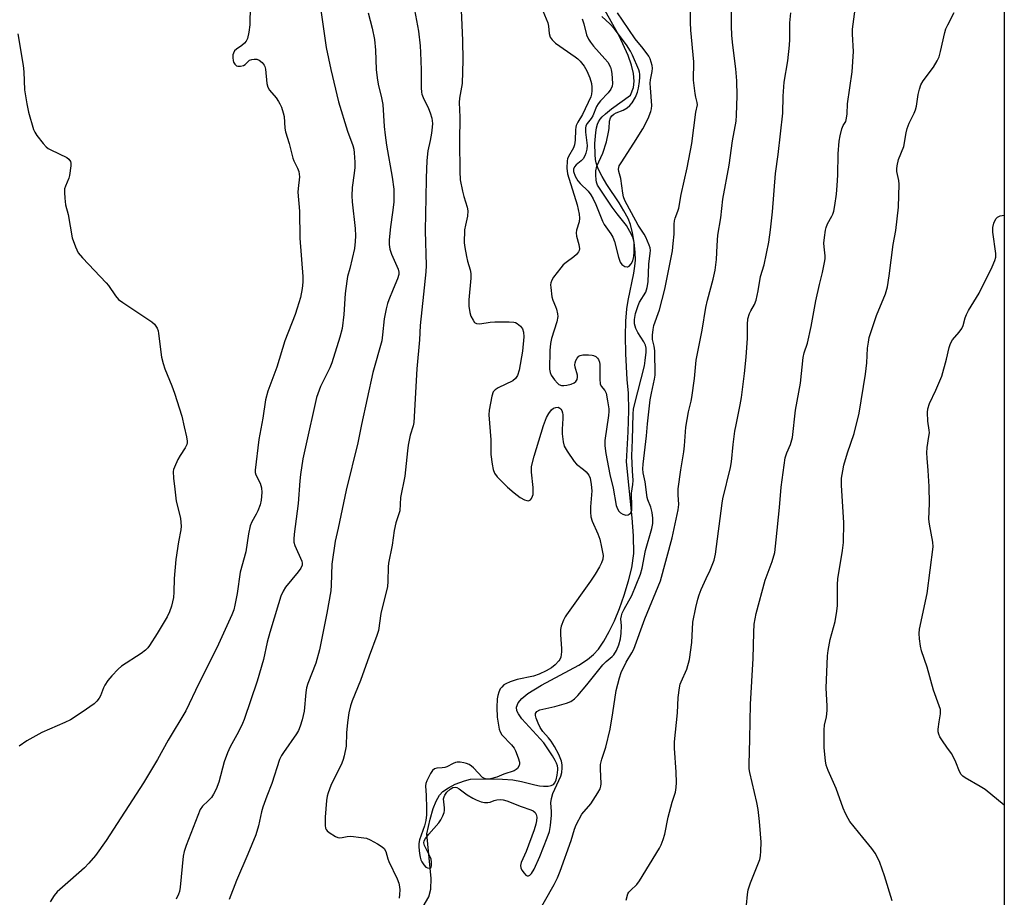
# Model space of a CAD drawing. Units: inches. Extents: x 1201768 to 1207768, y 517457 to 521457.
# Drawn here: x 1207461 to 1207767, y 519223 to 519495 of the extents above; entities that cross this region are included whole.
import ezdxf

# ---------------------------------------------------------------- set-up
doc = ezdxf.new("R2010")
doc.units = ezdxf.units.IN
doc.header["$MEASUREMENT"] = 0
for name, color, linetype in [('HYDRO-Single Line Stream', 4, 'Continuous'), ('NTRL-Trees', 3, 'Continuous'), ('Undefined', 1, 'Continuous')]:
    doc.layers.add(name, color=color, linetype=linetype)

msp = doc.modelspace()

# ---------------------------------------------------------------- linework, layer by layer
at = {"layer": 'HYDRO-Single Line Stream'}
msp.add_lwpolyline([(1207586.84, 519219.73), (1207588.56, 519222.64), (1207589.2, 519225.06), (1207589.32, 519228.35), (1207587.97, 519242.24), (1207589, 519246.84), (1207589.91, 519250.1), (1207590.79, 519252.37), (1207591.84, 519254.23), (1207592.91, 519255.39), (1207594.62, 519256.59), (1207596.76, 519257.66), (1207599.61, 519258.74), (1207601.52, 519259.28), (1207607.32, 519259.31), (1207611.48, 519259.22), (1207614.64, 519258.99), (1207617.36, 519258.56), (1207621.48, 519257.47), (1207623, 519257.17), (1207624.22, 519257.08), (1207625.61, 519257.12), (1207626.56, 519257.28), (1207627.27, 519257.57), (1207627.76, 519258.16), (1207628.13, 519259.08), (1207628.47, 519260.53), (1207628.67, 519262.1), (1207628.67, 519262.63), (1207628.54, 519263.41), (1207628.27, 519264.21), (1207627.87, 519265.03), (1207626.99, 519266.47), (1207624.26, 519270.54), (1207617.45, 519278.01), (1207616.39, 519279.51), (1207615.92, 519280.53), (1207615.84, 519281.64), (1207616.34, 519282.97), (1207617.42, 519284.29), (1207619.28, 519285.84), (1207623.56, 519288.49), (1207635.15, 519294.65), (1207637.88, 519296.41), (1207639.74, 519297.94), (1207641.28, 519299.69), (1207642.94, 519302.08), (1207644.66, 519305.11), (1207646.24, 519308.43), (1207647.8, 519312.23), (1207649.28, 519316.37), (1207650.65, 519320.87), (1207651.67, 519324.88), (1207652.25, 519329.4), (1207652.22, 519334.85), (1207651.79, 519340.44), (1207649.98, 519357.86), (1207650.54, 519367.21), (1207650.75, 519373.81), (1207650.63, 519379.21), (1207650.19, 519383.41), (1207649.84, 519391.38), (1207649.71, 519397.03), (1207649.8, 519401.59), (1207650.12, 519405.33), (1207650.57, 519408.01), (1207652.31, 519416.47), (1207652.64, 519418.6), (1207652.81, 519420.46), (1207652.74, 519423.02), (1207652.41, 519426.01), (1207651.89, 519429), (1207651.26, 519431.55), (1207650.49, 519433.49), (1207649.22, 519435.86), (1207647.67, 519438.33), (1207643.88, 519444.02), (1207642.39, 519446.48), (1207641.22, 519448.84), (1207640.58, 519450.76), (1207640.39, 519451.8), (1207640.23, 519453.33), (1207640.18, 519456.76), (1207640.44, 519460.13), (1207640.67, 519461.57), (1207640.97, 519462.73), (1207641.31, 519463.5), (1207641.79, 519464.26), (1207642.41, 519465), (1207643.43, 519465.97), (1207645.3, 519467.47), (1207651.21, 519471.79), (1207652.13, 519474.2), (1207652.36, 519476.16), (1207652.18, 519478.55), (1207651.59, 519481.12), (1207650.53, 519484.14), (1207647.67, 519490.22), (1207641.28, 519501.76)], dxfattribs=at)
at = {"layer": 'NTRL-Trees'}
msp.add_lwpolyline([(1207729.65, 520162.17), (1207738.51, 520092.42), (1207762.39, 520040.37), (1207767.45, 520035.72), (1207767.31, 517888.53)], dxfattribs=at)
at = {"layer": 'Undefined'}
for points, elevation in [([(1207582.9, 519505.04), (1207585.3, 519491.66), (1207585.84, 519487.05), (1207585.99, 519484.99), (1207586.21, 519479.61), (1207586.15, 519474.09), (1207586.24, 519472.67), (1207586.38, 519472.07), (1207586.79, 519471.01), (1207588.44, 519467.65), (1207588.98, 519466.3), (1207589.49, 519464.63), (1207589.65, 519462.94), (1207589.6, 519461.78), (1207589.39, 519460.01), (1207588.97, 519457.69), (1207588.28, 519454.49), (1207587.91, 519451.48), (1207587.71, 519446.03), (1207587.66, 519439.77), (1207587.5, 519434.96), (1207587.43, 519429.6), (1207587.68, 519418.85), (1207587.65, 519416.85), (1207586.94, 519409.9), (1207585.82, 519400.17), (1207585.7, 519395.78), (1207584.84, 519386.69), (1207583.87, 519370.03), (1207583.66, 519369.08), (1207582.76, 519366.1), (1207582.15, 519363), (1207581.91, 519361.29), (1207581.11, 519353.35), (1207579.76, 519346.74), (1207579.49, 519342.62), (1207579.27, 519341.71), (1207578.27, 519338.86), (1207577.8, 519336.55), (1207577.14, 519331.99), (1207576.02, 519326.41), (1207575.93, 519325.26), (1207575.81, 519320.62), (1207575.66, 519319.15), (1207573.62, 519310.75), (1207572.9, 519305.46), (1207572.4, 519303.84), (1207570.02, 519297.47), (1207567.3, 519289.86), (1207564.73, 519283.63), (1207564.15, 519282), (1207563.68, 519279.83), (1207563.24, 519276.82), (1207562.91, 519273.6), (1207562.81, 519269.55), (1207562.25, 519266.47), (1207561.97, 519265.37), (1207561.55, 519264.27), (1207558.12, 519257.28), (1207557.22, 519255), (1207556.95, 519253.93), (1207556.75, 519252.63), (1207556.33, 519247.39), (1207556.36, 519244.84), (1207556.47, 519244.04), (1207556.65, 519243.56), (1207556.97, 519243.16), (1207557.59, 519242.64), (1207559.5, 519241.45), (1207560.25, 519241.15), (1207560.76, 519241.07), (1207561.57, 519241.15), (1207563.21, 519241.46), (1207564.34, 519241.5), (1207567.51, 519241.16), (1207569.21, 519240.87), (1207570.27, 519240.45), (1207572.57, 519239.16), (1207574.05, 519238.24), (1207574.66, 519237.68), (1207575.18, 519236.73), (1207575.77, 519234.5), (1207576.08, 519233.66), (1207578.7, 519228.27), (1207579.23, 519226.89), (1207579.47, 519225.75), (1207579.53, 519224.88), (1207579.45, 519223.41), (1207579.3, 519222.24)], 286), ([(1207533.02, 519499.5), (1207532.95, 519493.61), (1207532.58, 519491.31), (1207532.13, 519489.34), (1207531.8, 519488.58), (1207531.26, 519487.96), (1207530.38, 519487.24), (1207528.72, 519486.08), (1207528.16, 519485.5), (1207527.8, 519484.81), (1207527.66, 519484.28), (1207527.6, 519483.41), (1207527.7, 519482.55), (1207527.87, 519482.04), (1207528.27, 519481.4), (1207528.79, 519480.91), (1207529.22, 519480.74), (1207529.98, 519480.73), (1207530.98, 519481.02), (1207531.41, 519481.31), (1207532.35, 519482.27), (1207532.79, 519482.59), (1207533.51, 519482.89), (1207534.28, 519483), (1207535.04, 519482.94), (1207535.78, 519482.61), (1207536.69, 519481.95), (1207537.4, 519481.13), (1207537.6, 519480.63), (1207537.78, 519479.8), (1207538.24, 519475.43), (1207538.47, 519474.3), (1207539, 519473.32), (1207541.05, 519470.91), (1207541.85, 519469.84), (1207542.25, 519469.12), (1207542.7, 519468.02), (1207543.27, 519466.32), (1207543.57, 519465.16), (1207543.8, 519461.51), (1207544.01, 519460.4), (1207545.16, 519456.76), (1207546.3, 519452.22), (1207546.61, 519451.41), (1207547.77, 519449.05), (1207548.12, 519448.01), (1207548.28, 519447.21), (1207548.34, 519446.39), (1207547.89, 519442.77), (1207547.85, 519441.64), (1207548.33, 519435.73), (1207548.45, 519427.3), (1207549.39, 519415.39), (1207549.39, 519413.68), (1207549.14, 519411.71), (1207548.66, 519408.9), (1207547.65, 519405.55), (1207546.96, 519403.6), (1207543.8, 519395.44), (1207541.29, 519387.26), (1207538.53, 519379.81), (1207537.79, 519377.08), (1207536.98, 519371.39), (1207535.74, 519364.79), (1207534.56, 519355.28), (1207534.6, 519354.52), (1207534.8, 519353.83), (1207536.09, 519351.21), (1207536.51, 519349.81), (1207536.66, 519348.35), (1207536.43, 519345.97), (1207536.12, 519344.52), (1207535.4, 519342.57), (1207534.91, 519341.54), (1207533.52, 519339.25), (1207533, 519337.94), (1207532.53, 519335.43), (1207531.71, 519329.86), (1207529.95, 519323.52), (1207528.96, 519316.94), (1207528.28, 519313.27), (1207527.93, 519311.89), (1207527.27, 519310.27), (1207522.64, 519300.06), (1207517.06, 519288.96), (1207512.97, 519280.49), (1207507.52, 519271.37), (1207504.19, 519265.31), (1207499.82, 519258.09), (1207488.22, 519240.17), (1207484.9, 519235.58), (1207482.86, 519233.17), (1207481.47, 519231.71), (1207477.19, 519227.83), (1207473.06, 519224.22), (1207472.13, 519223.09), (1207470.83, 519221.14)], 292), ([(1207554.64, 519500.37), (1207556.64, 519486.61), (1207558.04, 519479.77), (1207560.48, 519469.72), (1207563.29, 519460.62), (1207564.93, 519456.14), (1207565.24, 519455.01), (1207565.39, 519453.87), (1207565.56, 519450.98), (1207565.53, 519449.25), (1207565.35, 519447.52), (1207564.7, 519443.12), (1207564.61, 519440.44), (1207564.71, 519438.66), (1207565.61, 519430.32), (1207565.71, 519428.02), (1207565.68, 519426.31), (1207565.4, 519424.15), (1207563.97, 519417.95), (1207563.31, 519415.45), (1207563.04, 519414), (1207562.55, 519410.17), (1207562.14, 519403.61), (1207561.59, 519399.28), (1207560.93, 519396.55), (1207558.43, 519388.65), (1207557.77, 519387.1), (1207554.89, 519381.25), (1207553.65, 519377.79), (1207550.17, 519362.49), (1207549.42, 519358.78), (1207548.61, 519353.88), (1207548.41, 519351.92), (1207547.89, 519344.85), (1207546.64, 519335.33), (1207546.54, 519333.84), (1207546.63, 519332.86), (1207546.92, 519331.83), (1207549.03, 519327.03), (1207549.19, 519326.32), (1207549.16, 519325.74), (1207548.74, 519324.81), (1207547.96, 519323.68), (1207544.03, 519318.91), (1207543.32, 519317.67), (1207542.59, 519316.13), (1207541.78, 519313.71), (1207539.1, 519304.81), (1207538.33, 519301.78), (1207537.13, 519296.47), (1207535.19, 519289.72), (1207531.16, 519277.77), (1207530.62, 519276.52), (1207529.35, 519273.96), (1207526.78, 519269.26), (1207525.98, 519267.44), (1207524.95, 519264.63), (1207523.29, 519258.35), (1207522.4, 519256.17), (1207521.61, 519254.58), (1207520.97, 519253.6), (1207520, 519252.51), (1207518.18, 519250.81), (1207517.48, 519249.8), (1207513.1, 519238.66), (1207512.48, 519236.75), (1207512.17, 519235.37), (1207511.28, 519225.66), (1207511.06, 519224.31), (1207510.78, 519223.5), (1207509.96, 519221.92)], 290), ([(1207687.27, 519220.11), (1207687.59, 519223.46), (1207687.86, 519224.85), (1207688.55, 519226.99), (1207691.41, 519234.33), (1207691.69, 519235.43), (1207691.8, 519236.83), (1207691.83, 519239.65), (1207691.68, 519242.28), (1207691.37, 519246.12), (1207690.93, 519249.78), (1207690.53, 519252.03), (1207688.36, 519261.3), (1207688.18, 519262.41), (1207688.1, 519263.78), (1207688.39, 519271.78), (1207688.58, 519282.57), (1207689.39, 519296.7), (1207689.58, 519304.79), (1207689.72, 519307.41), (1207690.36, 519310.74), (1207693.14, 519321.1), (1207695.26, 519326.89), (1207696.09, 519329.66), (1207696.58, 519333.66), (1207697.58, 519343.69), (1207698.05, 519349.97), (1207699.37, 519359.08), (1207699.8, 519360.61), (1207700.99, 519363.22), (1207701.57, 519365.36), (1207702.56, 519373.85), (1207704.09, 519382.27), (1207704.94, 519390.31), (1207705.27, 519391.67), (1207706.24, 519394.75), (1207707.45, 519399.89), (1207708.87, 519407.82), (1207709.99, 519412.98), (1207710.97, 519416.68), (1207711.58, 519419.82), (1207711.75, 519420.96), (1207711.78, 519421.82), (1207711.44, 519424.65), (1207711.39, 519425.76), (1207711.55, 519427.5), (1207711.89, 519429.83), (1207712.11, 519430.66), (1207712.5, 519431.74), (1207713.88, 519434.13), (1207714.19, 519434.83), (1207714.43, 519435.69), (1207714.75, 519437.45), (1207715.3, 519440.99), (1207715.54, 519443.65), (1207715.73, 519446.91), (1207715.8, 519453.56), (1207716.14, 519457.45), (1207716.44, 519459.14), (1207716.99, 519461.35), (1207717.4, 519462.38), (1207718.14, 519463.57), (1207718.42, 519464.6), (1207718.57, 519465.98), (1207718.73, 519469.08), (1207720.15, 519478.97), (1207720.56, 519485.34), (1207720.28, 519490.75), (1207720.31, 519492.28), (1207721.47, 519501.66)], 290), ([(1207569.72, 519497.33), (1207570.91, 519492.56), (1207571.64, 519489.08), (1207571.99, 519485.7), (1207572.22, 519479.69), (1207572.46, 519477.16), (1207572.78, 519475.23), (1207573.81, 519470.96), (1207574.21, 519468.91), (1207574.69, 519461.98), (1207574.95, 519459.34), (1207575.4, 519456.23), (1207577.13, 519446.26), (1207577.62, 519442.51), (1207577.7, 519440.22), (1207577.67, 519438.51), (1207577.28, 519435.32), (1207576.6, 519430.84), (1207576.21, 519426.77), (1207576.2, 519425.35), (1207576.42, 519423.97), (1207576.9, 519422.35), (1207579.05, 519417.71), (1207579.24, 519416.82), (1207579.2, 519416.01), (1207578.84, 519414.67), (1207577.42, 519411.51), (1207576.07, 519408.18), (1207575.69, 519407.05), (1207575.26, 519405.36), (1207574.62, 519402.27), (1207574.2, 519397.28), (1207573.89, 519395.42), (1207571.18, 519385.55), (1207567.64, 519369.45), (1207566.53, 519363.73), (1207562.87, 519349.06), (1207560.41, 519337.2), (1207559.43, 519333.18), (1207558.4, 519326.09), (1207558.2, 519319.52), (1207558.04, 519317.76), (1207556.88, 519310.81), (1207554.61, 519299.44), (1207553.43, 519295.24), (1207550.96, 519288.97), (1207550.51, 519287.59), (1207550.28, 519286.17), (1207549.77, 519280.39), (1207549.17, 519277.67), (1207548.59, 519275.71), (1207548.01, 519274.36), (1207547.44, 519273.34), (1207543.35, 519267.56), (1207542.74, 519266.6), (1207542.17, 519265.4), (1207539.71, 519257.9), (1207538.2, 519254), (1207536.97, 519250.5), (1207536.58, 519249.1), (1207535.62, 519244.78), (1207534.78, 519241.94), (1207532.31, 519235.97), (1207528.76, 519227.73), (1207526.5, 519221.81)], 288), ([(1207621.93, 519216.65), (1207627.55, 519226.56), (1207628.56, 519228.56), (1207629.39, 519230.62), (1207632.75, 519240.21), (1207633.81, 519243.7), (1207634.33, 519245.02), (1207636.16, 519248.33), (1207638.91, 519251.6), (1207641.14, 519255), (1207641.8, 519256.26), (1207642.03, 519257.03), (1207642.12, 519257.84), (1207641.88, 519262.41), (1207641.95, 519263.83), (1207642.36, 519265.45), (1207643.55, 519269.2), (1207644.9, 519274.74), (1207645.77, 519279.89), (1207646.81, 519286.75), (1207647.78, 519290.69), (1207648.33, 519292.34), (1207649.89, 519295.56), (1207651.69, 519298.45), (1207652.31, 519299.67), (1207655.75, 519309.08), (1207660.53, 519320.85), (1207664.21, 519334.2), (1207666.11, 519342.92), (1207666.26, 519344.58), (1207666.02, 519347.54), (1207666.03, 519349.44), (1207666.88, 519355.35), (1207667.78, 519360.9), (1207667.99, 519362.82), (1207668.42, 519368.64), (1207669.25, 519373.36), (1207670.1, 519376.67), (1207670.33, 519377.82), (1207671.17, 519383.69), (1207671.64, 519389.44), (1207673.56, 519398.71), (1207674.66, 519405.78), (1207675.17, 519408.04), (1207676.95, 519414.62), (1207677.52, 519417.37), (1207677.95, 519420.71), (1207678.17, 519425.08), (1207678.43, 519428.27), (1207679.34, 519433.68), (1207679.96, 519439.46), (1207681.94, 519450.02), (1207682.94, 519457.53), (1207684.08, 519463.74), (1207684.21, 519465.53), (1207684.37, 519471.51), (1207684.3, 519476.18), (1207684.04, 519479.95), (1207683.01, 519487.33), (1207682.77, 519490.27), (1207682.65, 519493.26), (1207682.6, 519498.47)], 286), ([(1207649.85, 519221.69), (1207650.45, 519223.63), (1207650.72, 519224.09), (1207651.22, 519224.68), (1207653.2, 519226.48), (1207654.06, 519227.66), (1207660.27, 519237.85), (1207660.78, 519238.88), (1207661.44, 519240.51), (1207661.96, 519242.2), (1207662.98, 519247.48), (1207664.21, 519252.07), (1207665.19, 519255.24), (1207665.46, 519256.71), (1207665.51, 519258.17), (1207665.43, 519261.39), (1207664.94, 519268.92), (1207664.89, 519270.81), (1207665.82, 519279.81), (1207666.05, 519284.63), (1207666.45, 519287.58), (1207666.7, 519288.74), (1207666.97, 519289.51), (1207668.74, 519293.46), (1207669.58, 519296.48), (1207670.27, 519301.7), (1207670.66, 519307.98), (1207671.53, 519312.57), (1207672.16, 519315.13), (1207672.59, 519316.53), (1207673.25, 519318.15), (1207674.75, 519321.61), (1207676.03, 519324.22), (1207676.67, 519325.75), (1207677.24, 519327.31), (1207677.68, 519329.13), (1207679.7, 519344.96), (1207679.98, 519346.36), (1207682.37, 519356.13), (1207682.6, 519357.85), (1207683.11, 519363.28), (1207683.72, 519367.33), (1207684.06, 519369.33), (1207685.38, 519375.53), (1207685.78, 519377.88), (1207686.71, 519385.24), (1207687.21, 519390.36), (1207687.66, 519396.25), (1207687.59, 519400.49), (1207687.77, 519402.24), (1207688.19, 519403.89), (1207688.61, 519404.77), (1207689.77, 519406.75), (1207690.27, 519408.11), (1207690.93, 519410.98), (1207691.66, 519415.4), (1207692.79, 519419.1), (1207694.26, 519426.11), (1207694.79, 519429.9), (1207695.38, 519435.5), (1207696.31, 519447.47), (1207697.12, 519453.31), (1207698.58, 519466.13), (1207698.7, 519471.41), (1207698.98, 519475.77), (1207700.11, 519482.43), (1207700.65, 519487.34), (1207700.77, 519489.07), (1207700.81, 519494.26), (1207701.06, 519497.39)], 288), ([(1207732.62, 519221.45), (1207730.22, 519229.26), (1207728.79, 519233.35), (1207727.96, 519235.1), (1207727.27, 519236.27), (1207726.23, 519237.69), (1207723.5, 519241.15), (1207719.48, 519246.06), (1207718.86, 519247.05), (1207718.04, 519248.61), (1207717.36, 519250.23), (1207715.16, 519256.3), (1207712.66, 519261.91), (1207712.12, 519263.56), (1207711.88, 519264.96), (1207711.48, 519268.95), (1207711.45, 519274.53), (1207711.54, 519275.99), (1207712.16, 519278.57), (1207712.34, 519280.58), (1207712.35, 519282.03), (1207712.03, 519287.56), (1207712.47, 519297.61), (1207712.7, 519299.27), (1207713.33, 519302.61), (1207714.83, 519308.21), (1207715.42, 519311.41), (1207715.55, 519313.19), (1207715.63, 519319.74), (1207715.72, 519321.44), (1207717.2, 519330.27), (1207717.49, 519332.82), (1207717.54, 519338.98), (1207716.85, 519350.49), (1207716.86, 519352.73), (1207717.21, 519355.06), (1207717.58, 519356.78), (1207718.74, 519360.63), (1207720.8, 519366.69), (1207722.32, 519373), (1207724.33, 519385.09), (1207724.75, 519388.64), (1207724.96, 519393.14), (1207725.19, 519394.99), (1207725.47, 519396.46), (1207727.7, 519403.3), (1207730.55, 519410.05), (1207731.1, 519412.26), (1207731.67, 519415.64), (1207732.93, 519425.35), (1207733.71, 519429.74), (1207734.54, 519436.98), (1207734.81, 519444.15), (1207734.68, 519445.3), (1207734.09, 519448.06), (1207734.06, 519448.92), (1207734.14, 519449.8), (1207734.55, 519451.81), (1207736.17, 519455.86), (1207736.95, 519460.08), (1207737.29, 519461.46), (1207737.88, 519463.07), (1207739.45, 519466.18), (1207739.89, 519467.24), (1207740.13, 519468.4), (1207740.64, 519471.93), (1207741.07, 519473.6), (1207741.53, 519474.95), (1207742.26, 519476.19), (1207745.39, 519480.43), (1207746.57, 519482.42), (1207747.17, 519483.71), (1207747.62, 519485.37), (1207748.97, 519491.27), (1207749.3, 519492.37), (1207749.85, 519493.59), (1207751.83, 519497.42)], 292), ([(1207460.78, 519490.85), (1207462.43, 519481.02), (1207462.61, 519479.03), (1207462.89, 519473.44), (1207463.53, 519469.11), (1207464.07, 519466.52), (1207465.67, 519461.06), (1207466.02, 519460.24), (1207466.64, 519459.28), (1207468.61, 519456.75), (1207469.58, 519455.69), (1207470.26, 519455.18), (1207471.02, 519454.76), (1207476.02, 519452.38), (1207476.68, 519451.89), (1207477.12, 519451.18), (1207477.22, 519450.64), (1207477.21, 519449.77), (1207476.84, 519446.79), (1207476.61, 519445.93), (1207475.58, 519443.49), (1207475.33, 519442.66), (1207475.26, 519441.52), (1207475.37, 519439.77), (1207475.62, 519437.74), (1207476.4, 519434.67), (1207477.71, 519427.44), (1207478.68, 519424.66), (1207479.55, 519422.8), (1207480.88, 519421.2), (1207488.25, 519413.44), (1207488.93, 519412.59), (1207491.16, 519409.42), (1207492.07, 519408.33), (1207493.44, 519407.3), (1207502.49, 519401.35), (1207503.32, 519400.57), (1207504.06, 519399.37), (1207504.36, 519398.56), (1207504.54, 519397.69), (1207505.47, 519390.39), (1207505.92, 519388.36), (1207506.43, 519386.78), (1207508.7, 519381.41), (1207509.49, 519379.17), (1207511.75, 519372.05), (1207512.48, 519368.69), (1207513.25, 519365.66), (1207513.45, 519364.27), (1207513.44, 519363.74), (1207513.33, 519363.22), (1207512.84, 519362.23), (1207511.26, 519359.84), (1207510.55, 519358.58), (1207509.45, 519356.22), (1207509.17, 519355.42), (1207509.08, 519354.86), (1207509.16, 519352.81), (1207509.64, 519349.3), (1207510, 519345.66), (1207511.33, 519340.31), (1207511.5, 519338.95), (1207511.55, 519337.85), (1207511.44, 519336.71), (1207510.76, 519333), (1207509.91, 519327.55), (1207509.38, 519321.59), (1207509.26, 519317.37), (1207509.13, 519315.67), (1207508.57, 519313.05), (1207507.95, 519311.23), (1207507.16, 519309.71), (1207504.13, 519304.53), (1207501.71, 519300.79), (1207501.18, 519300.08), (1207500.49, 519299.36), (1207499.09, 519298.33), (1207492.97, 519294.33), (1207491.93, 519293.4), (1207490.03, 519291.38), (1207488.79, 519289.9), (1207487.8, 519288.46), (1207487.41, 519287.67), (1207486.45, 519285.16), (1207486.03, 519284.38), (1207485.35, 519283.44), (1207484.53, 519282.67), (1207480.81, 519280.04), (1207477.16, 519277.73), (1207475.38, 519276.88), (1207468.25, 519273.77), (1207463.63, 519271.12), (1207461.17, 519269.46)], 294)]:
    msp.add_lwpolyline(points, dxfattribs=dict(at, elevation=elevation))
for points in [[(1207598.4, 519503.06, 284), (1207599, 519488.8, 284), (1207599.12, 519482.67, 284), (1207598.91, 519475.39, 284), (1207598.12, 519470.85, 284), (1207598, 519469.45, 284), (1207598.19, 519464.95, 284), (1207598.05, 519457.39, 284), (1207598.14, 519448.03, 284), (1207598.32, 519445.49, 284), (1207598.97, 519441.96, 284), (1207599.4, 519440.25, 284), (1207600.44, 519437.02, 284), (1207600.68, 519435.78, 284), (1207600.57, 519434.21, 284), (1207599.92, 519431.37, 284), (1207599.69, 519429.94, 284), (1207599.57, 519425.9, 284), (1207599.71, 519424.47, 284), (1207600.25, 519421.64, 284), (1207600.59, 519420.23, 284), (1207601.4, 519417.48, 284), (1207601.61, 519416.33, 284), (1207601.59, 519414.9, 284), (1207600.96, 519408.16, 284), (1207601.02, 519406.19, 284), (1207601.33, 519404.21, 284), (1207601.66, 519403.11, 284), (1207602.31, 519401.82, 284), (1207602.79, 519401.17, 284), (1207603.41, 519400.79, 284), (1207604.45, 519400.75, 284), (1207607.59, 519401.2, 284), (1207609.05, 519401.32, 284), (1207613.53, 519401.33, 284), (1207615, 519401.23, 284), (1207615.54, 519401.09, 284), (1207616.01, 519400.85, 284), (1207617.06, 519399.99, 284), (1207617.72, 519399.15, 284), (1207618.03, 519398.15, 284), (1207618.05, 519396.68, 284), (1207617.7, 519392.24, 284), (1207616.61, 519386.36, 284), (1207616.13, 519384.67, 284), (1207615.48, 519383.74, 284), (1207614.62, 519383.05, 284), (1207610.12, 519380.81, 284), (1207609.14, 519380.22, 284), (1207608.6, 519379.62, 284), (1207608.16, 519378.27, 284), (1207607.31, 519373.85, 284), (1207607.17, 519372.41, 284), (1207607.8, 519364.73, 284), (1207607.86, 519363.03, 284), (1207607.81, 519360.12, 284), (1207608.19, 519357.16, 284), (1207608.5, 519355.41, 284), (1207608.92, 519354.35, 284), (1207609.84, 519353.21, 284), (1207612.97, 519349.99, 284), (1207615.03, 519348.25, 284), (1207616.95, 519346.78, 284), (1207618.27, 519346.08, 284), (1207619.06, 519345.81, 284), (1207619.55, 519345.76, 284), (1207619.77, 519345.8, 284), (1207620.13, 519346.05, 284), (1207620.43, 519346.44, 284), (1207620.79, 519347.17, 284), (1207620.95, 519347.7, 284), (1207621.03, 519348.51, 284), (1207620.96, 519349.92, 284), (1207620.44, 519354.66, 284), (1207620.42, 519355.54, 284), (1207620.52, 519356.36, 284), (1207621.29, 519359.64, 284), (1207624.22, 519369.17, 284), (1207625.13, 519371.66, 284), (1207625.85, 519372.86, 284), (1207626.71, 519373.96, 284), (1207627.33, 519374.47, 284), (1207628.05, 519374.76, 284), (1207628.73, 519374.78, 284), (1207629.26, 519374.54, 284), (1207629.6, 519374.19, 284), (1207629.86, 519373.76, 284), (1207630.15, 519373.03, 284), (1207630.26, 519372.49, 284), (1207630.26, 519371.31, 284), (1207629.99, 519368.03, 284), (1207629.97, 519366.57, 284), (1207630.27, 519364.07, 284), (1207630.66, 519362.73, 284), (1207631.54, 519361.19, 284), (1207633.69, 519357.97, 284), (1207634.5, 519357.12, 284), (1207636.62, 519355.49, 284), (1207637.48, 519354.72, 284), (1207638.28, 519353.69, 284), (1207638.7, 519352.72, 284), (1207639.03, 519350.79, 284), (1207639.2, 519348.83, 284), (1207638.77, 519343.91, 284), (1207638.82, 519342.18, 284), (1207638.96, 519340.75, 284), (1207639.34, 519339.38, 284), (1207641.08, 519335.43, 284), (1207641.67, 519333.85, 284), (1207642.28, 519331.34, 284), (1207642.71, 519328.75, 284), (1207642.64, 519327.64, 284), (1207642.24, 519326.44, 284), (1207641.62, 519325.23, 284), (1207640.29, 519322.98, 284), (1207638.84, 519320.72, 284), (1207631.34, 519310.34, 284), (1207630.89, 519309.64, 284), (1207630.41, 519308.64, 284), (1207629.73, 519306.82, 284), (1207629.5, 519305.74, 284), (1207629.5, 519304.05, 284), (1207629.8, 519299.87, 284), (1207629.8, 519298.77, 284), (1207629.55, 519297.14, 284), (1207629.27, 519296.46, 284), (1207628.98, 519296.01, 284), (1207627.81, 519294.73, 284), (1207626.7, 519293.82, 284), (1207625.02, 519292.87, 284), (1207622.9, 519291.87, 284), (1207621.08, 519291.27, 284), (1207616.02, 519290.19, 284), (1207613.83, 519289.47, 284), (1207612.52, 519288.91, 284), (1207611.89, 519288.52, 284), (1207611.2, 519287.88, 284), (1207610.75, 519287.28, 284), (1207610.28, 519286.33, 284), (1207609.96, 519285.27, 284), (1207609.77, 519284.2, 284), (1207609.69, 519281.55, 284), (1207609.84, 519278.56, 284), (1207610.42, 519274.74, 284), (1207610.68, 519273.94, 284), (1207611.24, 519273.04, 284), (1207614.24, 519269.94, 284), (1207615.09, 519268.84, 284), (1207615.5, 519268.09, 284), (1207616.33, 519265.91, 284), (1207616.7, 519264.53, 284), (1207616.73, 519263.99, 284), (1207616.62, 519263.48, 284), (1207616.11, 519262.56, 284), (1207615.74, 519262.21, 284), (1207615.09, 519261.84, 284), (1207611.91, 519260.81, 284), (1207609.7, 519259.87, 284), (1207607.74, 519259.36, 284), (1207606.5, 519259.25, 284), (1207605.84, 519259.41, 284), (1207605.24, 519259.76, 284), (1207602.41, 519262.75, 284), (1207601.78, 519263.31, 284), (1207601.06, 519263.78, 284), (1207600.28, 519264.13, 284), (1207599.43, 519264.35, 284), (1207598.27, 519264.5, 284), (1207597.39, 519264.5, 284), (1207596.85, 519264.42, 284), (1207596.09, 519264.16, 284), (1207594.13, 519263.12, 284), (1207593.48, 519262.88, 284), (1207592.71, 519262.76, 284), (1207591.05, 519262.67, 284), (1207590.28, 519262.44, 284), (1207589.65, 519261.9, 284), (1207589.05, 519260.97, 284), (1207587.92, 519258.69, 284), (1207587.66, 519257.94, 284), (1207587.5, 519257.17, 284), (1207587.73, 519254.16, 284), (1207587.83, 519250.19, 284), (1207587.8, 519248.18, 284), (1207587.59, 519246.4, 284), (1207587.17, 519244.72, 284), (1207585.61, 519240.45, 284), (1207585.4, 519239.31, 284), (1207585.43, 519238.16, 284), (1207585.64, 519236.14, 284), (1207585.83, 519235, 284), (1207586.05, 519234.23, 284), (1207586.39, 519233.52, 284), (1207587.02, 519232.62, 284), (1207587.67, 519231.95, 284), (1207588.14, 519231.68, 284), (1207588.78, 519231.6, 284), (1207589.13, 519231.74, 284), (1207589.24, 519231.87, 284), (1207589.43, 519232.45, 284), (1207589.43, 519233.41, 284), (1207589.23, 519234.4, 284), (1207588.99, 519235.1, 284), (1207587.78, 519237.36, 284), (1207587.18, 519238.69, 284), (1207587.02, 519239.48, 284), (1207587.13, 519240.08, 284), (1207587.52, 519240.78, 284), (1207588.54, 519242.12, 284), (1207591.69, 519245.73, 284), (1207592.3, 519246.63, 284), (1207592.92, 519247.84, 284), (1207593.29, 519248.85, 284), (1207593.4, 519249.55, 284), (1207593.41, 519250.31, 284), (1207593.15, 519253.09, 284), (1207593.27, 519253.8, 284), (1207593.48, 519254.26, 284), (1207594.14, 519255.19, 284), (1207595.15, 519256.17, 284), (1207596.02, 519256.69, 284), (1207596.71, 519256.75, 284), (1207597.21, 519256.63, 284), (1207597.94, 519256.27, 284), (1207600.47, 519254.41, 284), (1207602.25, 519253.35, 284), (1207603.29, 519252.83, 284), (1207604.85, 519252.25, 284), (1207605.89, 519252, 284), (1207606.88, 519251.97, 284), (1207607.62, 519252.15, 284), (1207608.9, 519252.65, 284), (1207609.72, 519252.86, 284), (1207610.86, 519252.95, 284), (1207611.71, 519252.86, 284), (1207612.82, 519252.5, 284), (1207617.25, 519250.71, 284), (1207620.31, 519249.74, 284), (1207620.99, 519249.4, 284), (1207621.58, 519248.87, 284), (1207621.97, 519248.22, 284), (1207622.11, 519247.43, 284), (1207622.06, 519246.32, 284), (1207621.83, 519245.22, 284), (1207621.29, 519243.55, 284), (1207618.79, 519236.75, 284), (1207617.29, 519233.37, 284), (1207617.08, 519232.42, 284), (1207617.16, 519231.73, 284), (1207617.5, 519230.96, 284), (1207618.16, 519230.03, 284), (1207618.73, 519229.46, 284), (1207619.13, 519229.23, 284), (1207619.53, 519229.22, 284), (1207619.92, 519229.42, 284), (1207620.48, 519229.96, 284), (1207621.32, 519231.32, 284), (1207623.09, 519235.21, 284), (1207625.35, 519240.99, 284), (1207626.04, 519242.97, 284), (1207626.42, 519244.89, 284), (1207626.69, 519248.08, 284), (1207626.71, 519249.24, 284), (1207626.48, 519251.91, 284), (1207626.64, 519253.26, 284), (1207627.13, 519254.8, 284), (1207629.54, 519260.21, 284), (1207629.85, 519261.34, 284), (1207630.04, 519262.79, 284), (1207629.99, 519263.65, 284), (1207629.76, 519264.79, 284), (1207629.42, 519265.91, 284), (1207628.96, 519266.93, 284), (1207627.64, 519269.43, 284), (1207626.63, 519271.03, 284), (1207625.78, 519272.09, 284), (1207623.95, 519274.11, 284), (1207623.16, 519275.3, 284), (1207622.5, 519276.6, 284), (1207621.88, 519278.21, 284), (1207621.68, 519279, 284), (1207621.7, 519279.69, 284), (1207622.09, 519280.25, 284), (1207623.01, 519280.74, 284), (1207627.77, 519281.87, 284), (1207631.34, 519282.89, 284), (1207632.66, 519283.42, 284), (1207633.85, 519284.2, 284), (1207634.88, 519285.2, 284), (1207637.71, 519288.53, 284), (1207642.68, 519294.8, 284), (1207643.71, 519295.82, 284), (1207645.52, 519297.33, 284), (1207646.09, 519297.9, 284), (1207646.9, 519299.19, 284), (1207647.58, 519300.99, 284), (1207648.09, 519302.87, 284), (1207648.32, 519304.57, 284), (1207648.45, 519306.86, 284), (1207648.29, 519309.03, 284), (1207648.41, 519310, 284), (1207648.68, 519310.81, 284), (1207649.29, 519312.1, 284), (1207651.65, 519316.29, 284), (1207654.37, 519322.97, 284), (1207654.82, 519324.77, 284), (1207655.9, 519330.27, 284), (1207657.9, 519337.12, 284), (1207658.18, 519338.67, 284), (1207658.22, 519340.33, 284), (1207657.99, 519342.08, 284), (1207657.59, 519343.78, 284), (1207656.62, 519346.01, 284), (1207656.39, 519346.76, 284), (1207655.79, 519351.58, 284), (1207655.2, 519354.38, 284), (1207655.09, 519355.65, 284), (1207655.19, 519357.12, 284), (1207656.25, 519365.94, 284), (1207656.57, 519369.68, 284), (1207657.41, 519377.12, 284), (1207657.77, 519379.21, 284), (1207658.73, 519383.51, 284), (1207658.91, 519384.79, 284), (1207658.84, 519392.38, 284), (1207658.64, 519393.76, 284), (1207658.11, 519395.81, 284), (1207658.08, 519397.24, 284), (1207658.3, 519399.01, 284), (1207658.53, 519400.18, 284), (1207660.23, 519405.03, 284), (1207661.94, 519411.52, 284), (1207663.82, 519420.78, 284), (1207664.3, 519423.37, 284), (1207664.56, 519425.69, 284), (1207664.8, 519428.6, 284), (1207664.83, 519431.67, 284), (1207664.93, 519432.77, 284), (1207665.15, 519433.59, 284), (1207666, 519435.71, 284), (1207666.28, 519436.65, 284), (1207666.97, 519440.95, 284), (1207668.9, 519449.22, 284), (1207670.3, 519456.72, 284), (1207671.51, 519466.47, 284), (1207672.05, 519468.81, 284), (1207672, 519469.49, 284), (1207671.57, 519471.11, 284), (1207671.36, 519472.29, 284), (1207670.84, 519476.45, 284), (1207670.89, 519482.14, 284), (1207670.04, 519492, 284), (1207669.91, 519494.37, 284), (1207669.96, 519504.84, 284)], [(1207624, 519498, 282), (1207625.54, 519494.19, 282), (1207625.74, 519493.16, 282), (1207625.94, 519490.88, 282), (1207626.24, 519489.83, 282), (1207626.86, 519488.93, 282), (1207627.9, 519487.95, 282), (1207634.01, 519483.71, 282), (1207634.9, 519483.01, 282), (1207635.61, 519482.31, 282), (1207636.8, 519480.78, 282), (1207637.69, 519479.32, 282), (1207638.63, 519477.12, 282), (1207639.07, 519475.39, 282), (1207639.22, 519474.23, 282), (1207639.23, 519473.14, 282), (1207639.14, 519472.05, 282), (1207638.95, 519471.25, 282), (1207636.34, 519465.72, 282), (1207634.92, 519463.39, 282), (1207634.4, 519462.39, 282), (1207634.24, 519461.86, 282), (1207634.11, 519461.01, 282), (1207634.06, 519457.79, 282), (1207633.85, 519456.3, 282), (1207633.5, 519455.39, 282), (1207631.95, 519452.72, 282), (1207631.64, 519451.95, 282), (1207631.53, 519451.4, 282), (1207631.49, 519449.08, 282), (1207631.7, 519447.35, 282), (1207634.68, 519437.68, 282), (1207635.33, 519434.76, 282), (1207635.39, 519433.58, 282), (1207635.25, 519432.42, 282), (1207634.44, 519429.78, 282), (1207634.31, 519429, 282), (1207634.46, 519427.97, 282), (1207635.21, 519425.34, 282), (1207635.36, 519424.05, 282), (1207635.27, 519423.55, 282), (1207635.07, 519423.09, 282), (1207634.46, 519422.24, 282), (1207633.64, 519421.54, 282), (1207631.23, 519419.79, 282), (1207630.35, 519419, 282), (1207629.57, 519418.15, 282), (1207627.33, 519415.21, 282), (1207626.77, 519414.25, 282), (1207626.49, 519413.44, 282), (1207626.41, 519412.88, 282), (1207626.43, 519412.01, 282), (1207626.81, 519409.1, 282), (1207627.11, 519408.06, 282), (1207627.97, 519406.09, 282), (1207628.25, 519405.25, 282), (1207628.59, 519403.82, 282), (1207628.67, 519402.96, 282), (1207628.36, 519401.31, 282), (1207626.73, 519396.21, 282), (1207626.39, 519394.62, 282), (1207626.19, 519392.41, 282), (1207626.11, 519386.63, 282), (1207626.27, 519385.59, 282), (1207626.59, 519384.82, 282), (1207627.59, 519383.36, 282), (1207628.56, 519382.25, 282), (1207629.01, 519381.9, 282), (1207629.75, 519381.61, 282), (1207630.49, 519381.53, 282), (1207631.5, 519381.65, 282), (1207632.84, 519382, 282), (1207633.78, 519382.41, 282), (1207634.29, 519382.82, 282), (1207634.66, 519383.45, 282), (1207634.82, 519384.19, 282), (1207634.8, 519384.72, 282), (1207634.03, 519387.21, 282), (1207633.91, 519388.03, 282), (1207634, 519388.56, 282), (1207634.3, 519389.32, 282), (1207634.7, 519390.05, 282), (1207635.2, 519390.65, 282), (1207635.63, 519390.91, 282), (1207636.41, 519391.08, 282), (1207638.14, 519391.14, 282), (1207639.28, 519391.03, 282), (1207639.79, 519390.88, 282), (1207640.44, 519390.53, 282), (1207640.98, 519390.05, 282), (1207641.27, 519389.6, 282), (1207641.57, 519388.84, 282), (1207641.7, 519388.04, 282), (1207641.68, 519383.5, 282), (1207641.81, 519382.11, 282), (1207642.12, 519381.4, 282), (1207643.28, 519380.02, 282), (1207643.65, 519379.16, 282), (1207644.12, 519376.83, 282), (1207644.47, 519374.26, 282), (1207644.48, 519373.44, 282), (1207644.38, 519372.28, 282), (1207643.27, 519364.51, 282), (1207643.3, 519362.84, 282), (1207643.62, 519360.39, 282), (1207644.79, 519353.92, 282), (1207645.84, 519349.65, 282), (1207646.83, 519344.27, 282), (1207647.21, 519343.22, 282), (1207647.6, 519342.52, 282), (1207648.13, 519341.95, 282), (1207648.81, 519341.57, 282), (1207649.8, 519341.28, 282), (1207650.48, 519341.36, 282), (1207650.88, 519341.59, 282), (1207651.22, 519341.92, 282), (1207651.48, 519342.33, 282), (1207651.63, 519342.85, 282), (1207651.71, 519344.01, 282), (1207651.59, 519348.06, 282), (1207651.98, 519350.79, 282), (1207652.08, 519352.06, 282), (1207651.82, 519355.08, 282), (1207651.65, 519359.68, 282), (1207651.86, 519364.73, 282), (1207652.03, 519372.76, 282), (1207652.21, 519374.16, 282), (1207652.51, 519375.58, 282), (1207655.59, 519387.7, 282), (1207655.85, 519389.34, 282), (1207656.08, 519391.95, 282), (1207656.09, 519393.12, 282), (1207655.89, 519394.07, 282), (1207655.39, 519395.11, 282), (1207653.52, 519398.07, 282), (1207652.9, 519399.28, 282), (1207652.52, 519400.67, 282), (1207652.46, 519402.07, 282), (1207652.8, 519403.92, 282), (1207653.6, 519406.43, 282), (1207654.08, 519407.45, 282), (1207655.97, 519410.6, 282), (1207656.45, 519411.96, 282), (1207656.71, 519413.8, 282), (1207656.97, 519419.23, 282), (1207657.39, 519422.67, 282), (1207657.43, 519423.51, 282), (1207657.33, 519424.32, 282), (1207657.08, 519425.16, 282), (1207656.02, 519427.61, 282), (1207655.49, 519428.53, 282), (1207653.58, 519431.37, 282), (1207650.17, 519437.66, 282), (1207649.48, 519439.07, 282), (1207649.1, 519440.16, 282), (1207648.84, 519441.29, 282), (1207648.29, 519445.87, 282), (1207647.58, 519448.09, 282), (1207647.51, 519448.78, 282), (1207647.77, 519449.77, 282), (1207648.31, 519450.77, 282), (1207652.3, 519456.9, 282), (1207655.04, 519461.32, 282), (1207656.69, 519464.5, 282), (1207657.58, 519466.68, 282), (1207657.79, 519467.47, 282), (1207657.86, 519468.53, 282), (1207657.42, 519474.06, 282), (1207657.39, 519475.51, 282), (1207657.5, 519476.5, 282), (1207658.02, 519479.13, 282), (1207658.07, 519480.18, 282), (1207658, 519480.94, 282), (1207657.72, 519482.02, 282), (1207657.32, 519483.07, 282), (1207656.91, 519483.84, 282), (1207655.18, 519486.29, 282), (1207652.67, 519489.28, 282), (1207648.75, 519495.02, 282), (1207647.24, 519497.39, 282)], [(1207636.21, 519495.52, 280), (1207636.76, 519493.89, 280), (1207637.55, 519490.56, 280), (1207638.17, 519489.15, 280), (1207638.76, 519488.25, 280), (1207639.77, 519486.95, 280), (1207643.27, 519483.1, 280), (1207644.15, 519481.97, 280), (1207644.98, 519480.45, 280), (1207645.23, 519479.62, 280), (1207645.42, 519478.5, 280), (1207645.67, 519475.41, 280), (1207645.56, 519474.6, 280), (1207645.17, 519473.6, 280), (1207644.35, 519472.46, 280), (1207641.9, 519469.97, 280), (1207641.17, 519469.09, 280), (1207640.7, 519468.23, 280), (1207639.53, 519465.35, 280), (1207638.98, 519464.49, 280), (1207637.79, 519462.98, 280), (1207637.41, 519462.26, 280), (1207637.24, 519461.47, 280), (1207637.24, 519460.3, 280), (1207637.75, 519456.11, 280), (1207637.63, 519454.94, 280), (1207637.37, 519453.79, 280), (1207637.08, 519452.96, 280), (1207636.51, 519452.01, 280), (1207635.93, 519451.4, 280), (1207634.4, 519450.13, 280), (1207633.85, 519449.54, 280), (1207633.54, 519448.82, 280), (1207633.55, 519448.03, 280), (1207634.03, 519446.62, 280), (1207634.86, 519445.2, 280), (1207635.63, 519444.33, 280), (1207638.08, 519441.89, 280), (1207638.93, 519440.75, 280), (1207639.68, 519439.53, 280), (1207640.48, 519437.8, 280), (1207642.51, 519432.61, 280), (1207643.1, 519431.59, 280), (1207645.15, 519428.71, 280), (1207645.78, 519427.63, 280), (1207646.24, 519426.26, 280), (1207647.48, 519421.45, 280), (1207648.05, 519419.85, 280), (1207648.52, 519419.19, 280), (1207649.45, 519418.58, 280), (1207650.19, 519418.38, 280), (1207650.42, 519418.4, 280), (1207650.81, 519418.59, 280), (1207651.47, 519419.34, 280), (1207651.92, 519420.31, 280), (1207652.23, 519421.65, 280), (1207652.38, 519423.04, 280), (1207652.34, 519425.96, 280), (1207652.12, 519427.34, 280), (1207651.59, 519428.5, 280), (1207649.97, 519431.27, 280), (1207647.09, 519434.86, 280), (1207645.55, 519436.96, 280), (1207641.03, 519443.83, 280), (1207640.67, 519444.72, 280), (1207640.53, 519445.49, 280), (1207640.47, 519446.89, 280), (1207640.51, 519448.3, 280), (1207640.8, 519449.66, 280), (1207642.63, 519453.71, 280), (1207643.79, 519457.23, 280), (1207644.41, 519460.29, 280), (1207644.57, 519461.41, 280), (1207644.72, 519463.71, 280), (1207645.01, 519464.75, 280), (1207645.46, 519465.39, 280), (1207646.07, 519465.89, 280), (1207646.81, 519466.26, 280), (1207648.93, 519467.11, 280), (1207650.2, 519467.83, 280), (1207651.07, 519468.55, 280), (1207651.73, 519469.36, 280), (1207652.78, 519471.13, 280), (1207653.42, 519472.68, 280), (1207653.7, 519473.95, 280), (1207654.01, 519475.97, 280), (1207654.17, 519477.41, 280), (1207654.18, 519478.24, 280), (1207654.07, 519478.94, 280), (1207653.84, 519479.65, 280), (1207651.89, 519484.16, 280), (1207651.25, 519485.45, 280), (1207650.03, 519487.45, 280), (1207646.13, 519492.48, 280), (1207644.8, 519493.92, 280), (1207642.31, 519496.24, 280)], [(1207767.4, 519251.12, 294), (1207761.49, 519255.99, 294), (1207759.98, 519256.96, 294), (1207755.3, 519259.66, 294), (1207754.58, 519260.17, 294), (1207754.06, 519260.7, 294), (1207753.54, 519261.62, 294), (1207752.43, 519264.54, 294), (1207751.5, 519266.51, 294), (1207751.07, 519267.2, 294), (1207749.58, 519269.16, 294), (1207748.23, 519271.15, 294), (1207747.43, 519272.41, 294), (1207747.06, 519273.19, 294), (1207746.91, 519273.99, 294), (1207746.93, 519274.81, 294), (1207747.21, 519277.06, 294), (1207747.62, 519279.54, 294), (1207747.66, 519280.35, 294), (1207747.57, 519280.91, 294), (1207747.23, 519281.99, 294), (1207745.39, 519286.92, 294), (1207743.51, 519294, 294), (1207741.71, 519299.12, 294), (1207741.42, 519300.53, 294), (1207741.12, 519302.81, 294), (1207740.99, 519304.53, 294), (1207741.1, 519305.86, 294), (1207743.47, 519316.95, 294), (1207745.35, 519331.45, 294), (1207745.27, 519332.9, 294), (1207744.22, 519338.45, 294), (1207744.04, 519340.08, 294), (1207744.2, 519344.87, 294), (1207744.06, 519350.2, 294), (1207743.81, 519355.14, 294), (1207743.45, 519358.94, 294), (1207743.39, 519360.62, 294), (1207743.46, 519362.31, 294), (1207744.03, 519365.7, 294), (1207744.15, 519366.83, 294), (1207744.1, 519367.66, 294), (1207743.63, 519370.47, 294), (1207743.57, 519373.14, 294), (1207743.67, 519374.32, 294), (1207744.21, 519376.01, 294), (1207746.15, 519380.06, 294), (1207747.99, 519384.41, 294), (1207749.52, 519389.74, 294), (1207750.3, 519393.37, 294), (1207750.71, 519394.62, 294), (1207751.38, 519395.74, 294), (1207753.43, 519398.1, 294), (1207754.2, 519399.23, 294), (1207754.61, 519400.18, 294), (1207755.27, 519402.58, 294), (1207755.69, 519403.61, 294), (1207756.35, 519404.84, 294), (1207759.6, 519410.25, 294), (1207763.64, 519418.47, 294), (1207764.46, 519420.36, 294), (1207764.77, 519421.47, 294), (1207764.81, 519422.61, 294), (1207763.92, 519429.15, 294), (1207763.86, 519430.63, 294), (1207764.2, 519432.04, 294), (1207764.79, 519433.34, 294), (1207765.31, 519433.85, 294), (1207766.17, 519434.26, 294), (1207767.41, 519434.44, 294)]]:
    msp.add_polyline3d(points, dxfattribs=at)

doc.saveas('drawing.dxf')
